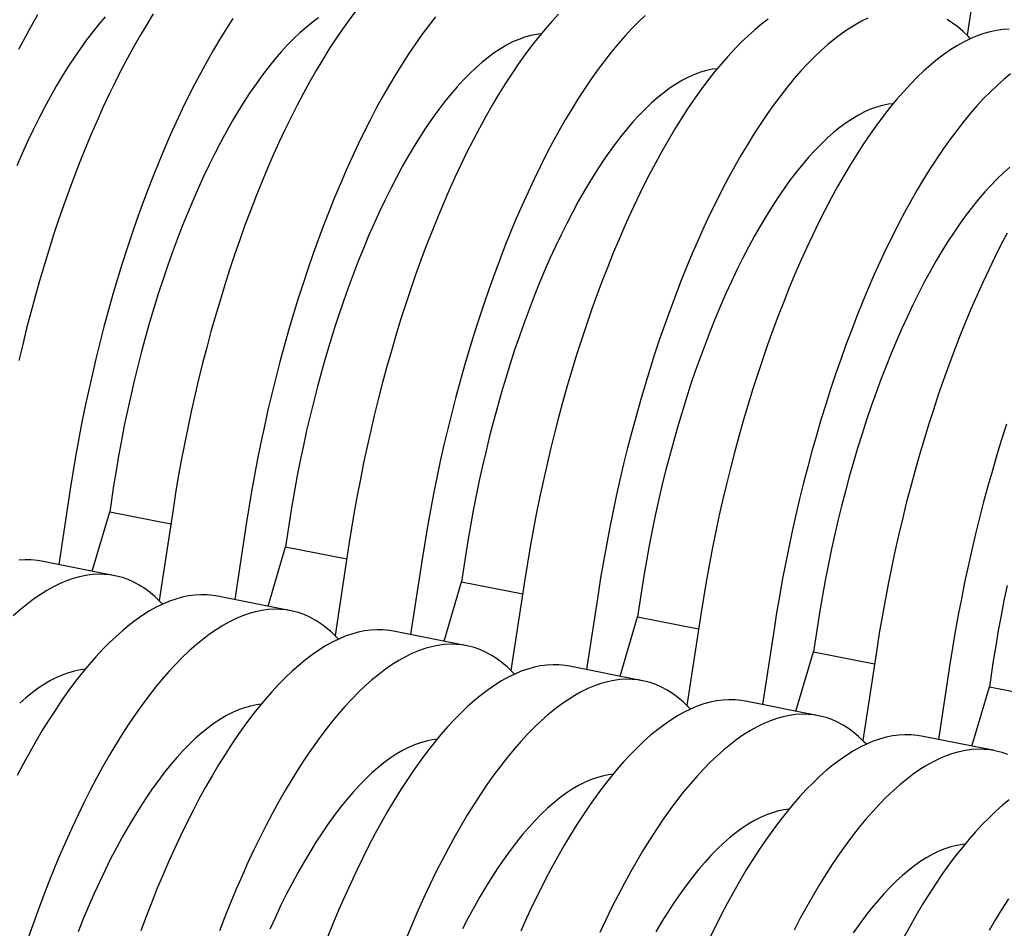
# Model space of a CAD drawing. Units: millimetres. Extents: x 349 to 14763, y 245 to 8947.
# Drawn here: x 7735 to 8010, y 4176 to 4430 of the extents above; entities that cross this region are included whole.
import ezdxf

# ---------------------------------------------------------------- set-up
doc = ezdxf.new("R2010")
doc.units = ezdxf.units.MM
doc.header["$LTSCALE"] = 35

msp = doc.modelspace()

# ---------------------------------------------------------------- linework, layer by layer
at = {"color": 7, "linetype": 'Continuous', "lineweight": 25}
for p, q in [((8003.55, 4451.04), (7999.66, 4425.57)), ((7761.11, 4299.52), (7760, 4292.24)), ((7748.97, 4298.61), (7745.76, 4277.5)), ((7755.11, 4275.64), (7760, 4292.24)), ((7760, 4292.24), (7777.08, 4288.84)), ((7777.7, 4292.89), (7773.82, 4267.42)), ((7798.16, 4288.82), (7794.94, 4267.71)), ((7810.29, 4289.73), (7809.18, 4282.46)), ((7826.88, 4283.11), (7823, 4257.63)), ((7804.29, 4265.85), (7809.18, 4282.46)), ((7809.18, 4282.46), (7826.27, 4279.06)), ((7761.44, 4274.38), (7740.98, 4278.45)), ((7847.34, 4279.03), (7844.12, 4257.93)), ((7859.47, 4279.95), (7858.37, 4272.67)), ((7853.47, 4256.06), (7858.37, 4272.67)), ((7858.37, 4272.67), (7875.45, 4269.27)), ((7876.07, 4273.32), (7872.18, 4247.85)), ((7896.52, 4269.25), (7893.31, 4248.14)), ((7908.66, 4270.16), (7907.55, 4262.88)), ((7810.62, 4264.59), (7790.16, 4268.66)), ((7902.66, 4246.28), (7907.55, 4262.88)), ((7907.55, 4262.88), (7924.63, 4259.49)), ((7925.25, 4263.53), (7921.37, 4238.06)), ((7859.8, 4254.81), (7839.35, 4258.88)), ((7945.71, 4259.46), (7942.49, 4238.35)), ((7957.84, 4260.38), (7956.73, 4253.1)), ((7951.84, 4236.49), (7956.73, 4253.1)), ((7956.73, 4253.1), (7973.82, 4249.7)), ((7974.43, 4253.75), (7970.55, 4228.27)), ((8007.02, 4250.59), (8005.91, 4243.31)), ((7908.99, 4245.02), (7888.53, 4249.09)), ((7994.89, 4249.68), (7991.67, 4228.57)), ((8001.02, 4226.71), (8005.91, 4243.31)), ((8005.91, 4243.31), (8023, 4239.91)), ((7958.17, 4235.23), (7937.71, 4239.3)), ((8007.35, 4225.45), (7986.9, 4229.52))]:
    msp.add_line(p, q, dxfattribs=at)
at = {"color": 7, "linetype": 'Continuous', "lineweight": 25, "flags": 128}
for points in [[(7828.77, 4432.35), (7826.9, 4429.85), (7825.04, 4427.23), (7823.2, 4424.51), (7821.36, 4421.68), (7819.54, 4418.74), (7817.73, 4415.7), (7815.94, 4412.57), (7814.17, 4409.34), (7812.42, 4406.01), (7810.69, 4402.59), (7808.99, 4399.09), (7807.31, 4395.5), (7805.65, 4391.83), (7804.02, 4388.08), (7802.42, 4384.26), (7800.86, 4380.37), (7799.32, 4376.4), (7797.82, 4372.37), (7796.35, 4368.28), (7794.91, 4364.13), (7793.52, 4359.93), (7792.16, 4355.68), (7790.84, 4351.38), (7789.56, 4347.03), (7788.32, 4342.65), (7787.12, 4338.23), (7785.97, 4333.77), (7784.86, 4329.29), (7783.8, 4324.79), (7782.78, 4320.26), (7781.81, 4315.72), (7780.89, 4311.16), (7780.02, 4306.6), (7779.19, 4302.03), (7778.42, 4297.46), (7777.7, 4292.89)], [(7758.73, 4430.64), (7756.99, 4428.62), (7755.26, 4426.48), (7753.54, 4424.22), (7751.82, 4421.84), (7750.12, 4419.36), (7748.42, 4416.76), (7746.74, 4414.06), (7745.08, 4411.26), (7743.43, 4408.35), (7741.81, 4405.35), (7740.2, 4402.25), (7738.62, 4399.07), (7737.06, 4395.79), (7735.53, 4392.43), (7734.02, 4388.99)], [(7739.82, 4431.2), (7738.03, 4428.07), (7736.26, 4424.84), (7734.51, 4421.51)], [(7772.18, 4431.46), (7770.36, 4428.53), (7768.55, 4425.49), (7766.76, 4422.35), (7764.99, 4419.12), (7763.24, 4415.8), (7761.51, 4412.38), (7759.8, 4408.88), (7758.12, 4405.29), (7756.47, 4401.62), (7754.84, 4397.87), (7753.24, 4394.05), (7751.67, 4390.15), (7750.14, 4386.19), (7748.63, 4382.16), (7747.16, 4378.07), (7745.73, 4373.92), (7744.33, 4369.72), (7742.97, 4365.46), (7741.65, 4361.16), (7740.37, 4356.82), (7739.13, 4352.43), (7737.94, 4348.01), (7736.79, 4343.56), (7735.68, 4339.08), (7734.61, 4334.57)], [(7794.47, 4430.22), (7792.63, 4427.39), (7790.81, 4424.46), (7789.01, 4421.42), (7787.22, 4418.28), (7785.45, 4415.05), (7783.7, 4411.73), (7781.97, 4408.31), (7780.26, 4404.81), (7778.58, 4401.22), (7776.93, 4397.55), (7775.3, 4393.8), (7773.7, 4389.98), (7772.13, 4386.08), (7770.59, 4382.12), (7769.09, 4378.09), (7767.62, 4374), (7766.19, 4369.85), (7764.79, 4365.65), (7763.43, 4361.39), (7762.11, 4357.09), (7760.83, 4352.75), (7759.59, 4348.36), (7758.4, 4343.94), (7757.24, 4339.49), (7756.13, 4335.01), (7755.07, 4330.5), (7754.05, 4325.98), (7753.09, 4321.43), (7752.16, 4316.88), (7751.29, 4312.31), (7750.47, 4307.74), (7749.7, 4303.17), (7748.97, 4298.61)], [(7818.34, 4430.39), (7816.61, 4429.12), (7814.88, 4427.72), (7813.14, 4426.2), (7811.4, 4424.54), (7809.65, 4422.76), (7807.91, 4420.86), (7806.18, 4418.83), (7804.45, 4416.69), (7802.72, 4414.43), (7801, 4412.06), (7799.3, 4409.57), (7797.61, 4406.98), (7795.93, 4404.28), (7794.26, 4401.47), (7792.62, 4398.57), (7790.99, 4395.56), (7789.38, 4392.47), (7787.8, 4389.28), (7786.24, 4386), (7784.71, 4382.64), (7783.21, 4379.2), (7781.73, 4375.69), (7780.29, 4372.09), (7778.87, 4368.43), (7777.5, 4364.71), (7776.15, 4360.92), (7774.85, 4357.07), (7773.58, 4353.17), (7772.35, 4349.22), (7771.16, 4345.23), (7770.02, 4341.19), (7768.91, 4337.12), (7767.86, 4333.01), (7766.84, 4328.88), (7765.88, 4324.72), (7764.96, 4320.55), (7764.09, 4316.35), (7763.27, 4312.15), (7762.5, 4307.94), (7761.78, 4303.73), (7761.11, 4299.52)], [(7851.1, 4430.67), (7849.23, 4428.28), (7847.36, 4425.78), (7845.5, 4423.16), (7843.65, 4420.44), (7841.82, 4417.61), (7840, 4414.67), (7838.19, 4411.63), (7836.4, 4408.5), (7834.63, 4405.27), (7832.88, 4401.94), (7831.15, 4398.52), (7829.44, 4395.02), (7827.76, 4391.43), (7826.11, 4387.76), (7824.48, 4384.01), (7822.88, 4380.19), (7821.31, 4376.3), (7819.78, 4372.33), (7818.27, 4368.3), (7816.8, 4364.21), (7815.37, 4360.06), (7813.97, 4355.86), (7812.61, 4351.61), (7811.29, 4347.31), (7810.01, 4342.96), (7808.77, 4338.58), (7807.58, 4334.16), (7806.43, 4329.7), (7805.32, 4325.22), (7804.25, 4320.72), (7803.24, 4316.19), (7802.27, 4311.65), (7801.35, 4307.09), (7800.47, 4302.53), (7799.65, 4297.96), (7798.88, 4293.39), (7798.16, 4288.82)], [(7885.49, 4431.43), (7883.6, 4429.39), (7881.71, 4427.23), (7879.83, 4424.96), (7877.95, 4422.57), (7876.09, 4420.06), (7874.23, 4417.45), (7872.38, 4414.72), (7870.54, 4411.89), (7868.72, 4408.95), (7866.92, 4405.92), (7865.13, 4402.78), (7863.36, 4399.55), (7861.6, 4396.22), (7859.88, 4392.81), (7858.17, 4389.31), (7856.49, 4385.72), (7854.83, 4382.05), (7853.21, 4378.3), (7851.61, 4374.48), (7850.04, 4370.58), (7848.5, 4366.62), (7847, 4362.59), (7845.53, 4358.5), (7844.1, 4354.35), (7842.7, 4350.15), (7841.34, 4345.89), (7840.02, 4341.59), (7838.74, 4337.25), (7837.5, 4332.86), (7836.3, 4328.44), (7835.15, 4323.99), (7834.04, 4319.51), (7832.98, 4315), (7831.96, 4310.48), (7830.99, 4305.93), (7830.07, 4301.38), (7829.2, 4296.81), (7828.38, 4292.24), (7827.61, 4287.67), (7826.88, 4283.11)], [(7909.72, 4431.08), (7907.83, 4429.28), (7905.94, 4427.36), (7904.06, 4425.32), (7902.17, 4423.16), (7900.29, 4420.89), (7898.41, 4418.5), (7896.54, 4415.99), (7894.68, 4413.38), (7892.84, 4410.65), (7891, 4407.82), (7889.18, 4404.88), (7887.37, 4401.85), (7885.58, 4398.71), (7883.81, 4395.48), (7882.06, 4392.15), (7880.33, 4388.74), (7878.63, 4385.23), (7876.95, 4381.65), (7875.29, 4377.98), (7873.66, 4374.23), (7872.07, 4370.41), (7870.5, 4366.51), (7868.96, 4362.55), (7867.46, 4358.52), (7865.99, 4354.43), (7864.55, 4350.28), (7863.16, 4346.08), (7861.8, 4341.82), (7860.48, 4337.52), (7859.2, 4333.18), (7857.96, 4328.79), (7856.76, 4324.37), (7855.61, 4319.92), (7854.5, 4315.44), (7853.44, 4310.93), (7852.42, 4306.41), (7851.45, 4301.86), (7850.53, 4297.31), (7849.66, 4292.74), (7848.83, 4288.17), (7848.06, 4283.6), (7847.34, 4279.03)], [(7944.1, 4430), (7942.22, 4428.58), (7940.34, 4427.03), (7938.45, 4425.36), (7936.56, 4423.56), (7934.67, 4421.65), (7932.78, 4419.61), (7930.9, 4417.45), (7929.01, 4415.17), (7927.14, 4412.78), (7925.27, 4410.28), (7923.41, 4407.66), (7921.56, 4404.94), (7919.73, 4402.1), (7917.9, 4399.17), (7916.1, 4396.13), (7914.31, 4393), (7912.54, 4389.76), (7910.79, 4386.44), (7909.06, 4383.02), (7907.35, 4379.52), (7905.67, 4375.93), (7904.02, 4372.26), (7902.39, 4368.51), (7900.79, 4364.69), (7899.22, 4360.79), (7897.69, 4356.83), (7896.18, 4352.8), (7894.71, 4348.71), (7893.28, 4344.56), (7891.88, 4340.36), (7890.52, 4336.11), (7889.2, 4331.8), (7887.92, 4327.46), (7886.68, 4323.08), (7885.49, 4318.66), (7884.33, 4314.2), (7883.23, 4309.72), (7882.16, 4305.22), (7881.15, 4300.69), (7880.18, 4296.15), (7879.26, 4291.59), (7878.38, 4287.03), (7877.56, 4282.46), (7876.79, 4277.89), (7876.07, 4273.32)], [(7971.98, 4430.31), (7970.14, 4429.41), (7968.29, 4428.38), (7966.43, 4427.22), (7964.55, 4425.93), (7962.68, 4424.51), (7960.79, 4422.96), (7958.91, 4421.29), (7957.02, 4419.49), (7955.13, 4417.58), (7953.24, 4415.54), (7951.35, 4413.38), (7949.47, 4411.1), (7947.6, 4408.71), (7945.73, 4406.21), (7943.87, 4403.59), (7942.02, 4400.87), (7940.18, 4398.03), (7938.36, 4395.1), (7936.56, 4392.06), (7934.77, 4388.93), (7933, 4385.69), (7931.25, 4382.37), (7929.52, 4378.95), (7927.81, 4375.45), (7926.13, 4371.86), (7924.47, 4368.19), (7922.85, 4364.44), (7921.25, 4360.62), (7919.68, 4356.72), (7918.14, 4352.76), (7916.64, 4348.73), (7915.17, 4344.64), (7913.74, 4340.49), (7912.34, 4336.29), (7910.98, 4332.04), (7909.66, 4327.73), (7908.38, 4323.39), (7907.14, 4319.01), (7905.94, 4314.59), (7904.79, 4310.13), (7903.68, 4305.65), (7902.62, 4301.15), (7901.6, 4296.62), (7900.63, 4292.08), (7899.71, 4287.52), (7898.84, 4282.96), (7898.02, 4278.39), (7897.25, 4273.82), (7896.52, 4269.25)], [(8000.63, 4424.56), (7999.97, 4425.25), (7998.56, 4426.61), (7997.12, 4427.83), (7995.64, 4428.93), (7994.12, 4429.89)], [(8011.41, 4427.21), (8009.67, 4427.11), (8007.92, 4426.88), (8006.14, 4426.51), (8004.34, 4426), (8002.53, 4425.37), (8000.71, 4424.6), (7998.87, 4423.7), (7997.01, 4422.67), (7995.15, 4421.5), (7993.28, 4420.21), (7991.4, 4418.79), (7989.52, 4417.25), (7987.63, 4415.58), (7985.74, 4413.78), (7983.85, 4411.86), (7981.96, 4409.82), (7980.08, 4407.66), (7978.2, 4405.39), (7976.32, 4403), (7974.45, 4400.49), (7972.59, 4397.87), (7970.75, 4395.15), (7968.91, 4392.32), (7967.09, 4389.38), (7965.28, 4386.35), (7963.49, 4383.21), (7961.72, 4379.98), (7959.97, 4376.65), (7958.24, 4373.24), (7956.54, 4369.73), (7954.86, 4366.15), (7953.2, 4362.48), (7951.57, 4358.73), (7949.97, 4354.9), (7948.41, 4351.01), (7946.87, 4347.05), (7945.37, 4343.02), (7943.9, 4338.93), (7942.46, 4334.78), (7941.06, 4330.57), (7939.71, 4326.32), (7938.38, 4322.02), (7937.1, 4317.67), (7935.87, 4313.29), (7934.67, 4308.87), (7933.52, 4304.42), (7932.41, 4299.94), (7931.35, 4295.43), (7930.33, 4290.9), (7929.36, 4286.36), (7928.44, 4281.81), (7927.57, 4277.24), (7926.74, 4272.67), (7925.97, 4268.1), (7925.25, 4263.53)], [(7880.63, 4425.94), (7879.3, 4425.77), (7877.67, 4425.44), (7876.01, 4424.97), (7874.34, 4424.37), (7872.65, 4423.63), (7870.95, 4422.75), (7869.24, 4421.75), (7867.52, 4420.61), (7865.79, 4419.34), (7864.06, 4417.94), (7862.32, 4416.41), (7860.58, 4414.76), (7858.84, 4412.98), (7857.1, 4411.07), (7855.36, 4409.05), (7853.63, 4406.91), (7851.9, 4404.65), (7850.19, 4402.27), (7848.48, 4399.79), (7846.79, 4397.19), (7845.11, 4394.49), (7843.45, 4391.69), (7841.8, 4388.78), (7840.17, 4385.78), (7838.57, 4382.68), (7836.98, 4379.49), (7835.43, 4376.22), (7833.89, 4372.86), (7832.39, 4369.42), (7830.91, 4365.9), (7829.47, 4362.31), (7828.06, 4358.65), (7826.68, 4354.92), (7825.34, 4351.13), (7824.03, 4347.29), (7822.76, 4343.39), (7821.53, 4339.44), (7820.35, 4335.44), (7819.2, 4331.41), (7818.1, 4327.33), (7817.04, 4323.23), (7816.03, 4319.1), (7815.06, 4314.94), (7814.14, 4310.76), (7813.27, 4306.57), (7812.45, 4302.36), (7811.68, 4298.15), (7810.96, 4293.94), (7810.29, 4289.73)], [(7929.82, 4416.16), (7928.49, 4415.99), (7926.85, 4415.65), (7925.19, 4415.19), (7923.52, 4414.58), (7921.84, 4413.84), (7920.14, 4412.97), (7918.43, 4411.96), (7916.7, 4410.82), (7914.98, 4409.55), (7913.24, 4408.15), (7911.5, 4406.62), (7909.76, 4404.97), (7908.02, 4403.19), (7906.28, 4401.29), (7904.54, 4399.26), (7902.81, 4397.12), (7901.09, 4394.86), (7899.37, 4392.49), (7897.67, 4390), (7895.97, 4387.41), (7894.29, 4384.71), (7892.63, 4381.9), (7890.98, 4379), (7889.36, 4375.99), (7887.75, 4372.9), (7886.17, 4369.71), (7884.61, 4366.43), (7883.08, 4363.07), (7881.57, 4359.63), (7880.1, 4356.11), (7878.65, 4352.52), (7877.24, 4348.86), (7875.86, 4345.14), (7874.52, 4341.35), (7873.21, 4337.5), (7871.95, 4333.6), (7870.72, 4329.65), (7869.53, 4325.66), (7868.38, 4321.62), (7867.28, 4317.55), (7866.22, 4313.44), (7865.21, 4309.31), (7864.24, 4305.15), (7863.32, 4300.97), (7862.45, 4296.78), (7861.63, 4292.58), (7860.86, 4288.37), (7860.14, 4284.16), (7859.47, 4279.95)], [(8011.86, 4414.72), (8009.98, 4413.18), (8008.09, 4411.5), (8006.2, 4409.71), (8004.31, 4407.79), (8002.42, 4405.75), (8000.54, 4403.59), (7998.65, 4401.32), (7996.78, 4398.92), (7994.91, 4396.42), (7993.05, 4393.8), (7991.2, 4391.08), (7989.37, 4388.25), (7987.54, 4385.31), (7985.74, 4382.28), (7983.95, 4379.14), (7982.18, 4375.91), (7980.43, 4372.58), (7978.7, 4369.17), (7976.99, 4365.66), (7975.31, 4362.08), (7973.66, 4358.41), (7972.03, 4354.66), (7970.43, 4350.83), (7968.86, 4346.94), (7967.33, 4342.98), (7965.82, 4338.95), (7964.35, 4334.86), (7962.92, 4330.71), (7961.52, 4326.5), (7960.16, 4322.25), (7958.84, 4317.95), (7957.56, 4313.6), (7956.32, 4309.22), (7955.13, 4304.8), (7953.97, 4300.35), (7952.87, 4295.87), (7951.8, 4291.36), (7950.79, 4286.83), (7949.82, 4282.29), (7948.9, 4277.74), (7948.02, 4273.17), (7947.2, 4268.6), (7946.43, 4264.03), (7945.71, 4259.46)], [(7979, 4406.37), (7977.67, 4406.2), (7976.03, 4405.87), (7974.38, 4405.4), (7972.71, 4404.8), (7971.02, 4404.06), (7969.32, 4403.18), (7967.61, 4402.18), (7965.89, 4401.04), (7964.16, 4399.77), (7962.42, 4398.37), (7960.69, 4396.84), (7958.95, 4395.18), (7957.2, 4393.4), (7955.46, 4391.5), (7953.73, 4389.48), (7952, 4387.33), (7950.27, 4385.08), (7948.55, 4382.7), (7946.85, 4380.22), (7945.15, 4377.62), (7943.48, 4374.92), (7941.81, 4372.12), (7940.17, 4369.21), (7938.54, 4366.21), (7936.93, 4363.11), (7935.35, 4359.92), (7933.79, 4356.65), (7932.26, 4353.29), (7930.76, 4349.85), (7929.28, 4346.33), (7927.84, 4342.74), (7926.42, 4339.08), (7925.05, 4335.35), (7923.7, 4331.56), (7922.4, 4327.72), (7921.13, 4323.82), (7919.9, 4319.87), (7918.71, 4315.87), (7917.57, 4311.84), (7916.46, 4307.76), (7915.4, 4303.66), (7914.39, 4299.52), (7913.43, 4295.37), (7912.51, 4291.19), (7911.64, 4287), (7910.82, 4282.79), (7910.04, 4278.58), (7909.33, 4274.37), (7908.66, 4270.16)], [(8011.61, 4388.58), (8009.87, 4387.05), (8008.13, 4385.4), (8006.39, 4383.62), (8004.65, 4381.72), (8002.91, 4379.69), (8001.18, 4377.55), (7999.45, 4375.29), (7997.74, 4372.92), (7996.03, 4370.43), (7994.34, 4367.84), (7992.66, 4365.13), (7990.99, 4362.33), (7989.35, 4359.43), (7987.72, 4356.42), (7986.12, 4353.33), (7984.53, 4350.14), (7982.98, 4346.86), (7981.44, 4343.5), (7979.94, 4340.06), (7978.46, 4336.54), (7977.02, 4332.95), (7975.61, 4329.29), (7974.23, 4325.57), (7972.89, 4321.78), (7971.58, 4317.93), (7970.31, 4314.03), (7969.08, 4310.08), (7967.89, 4306.09), (7966.75, 4302.05), (7965.65, 4297.98), (7964.59, 4293.87), (7963.57, 4289.74), (7962.61, 4285.58), (7961.69, 4281.4), (7960.82, 4277.21), (7960, 4273.01), (7959.23, 4268.8), (7958.51, 4264.59), (7957.84, 4260.38)], [(8010.9, 4370.19), (8009.15, 4366.87), (8007.43, 4363.45), (8005.72, 4359.95), (8004.04, 4356.36), (8002.38, 4352.69), (8000.76, 4348.94), (7999.16, 4345.12), (7997.59, 4341.22), (7996.05, 4337.26), (7994.55, 4333.23), (7993.08, 4329.14), (7991.64, 4324.99), (7990.25, 4320.79), (7988.89, 4316.54), (7987.57, 4312.23), (7986.29, 4307.89), (7985.05, 4303.5), (7983.85, 4299.08), (7982.7, 4294.63), (7981.59, 4290.15), (7980.53, 4285.65), (7979.51, 4281.12), (7978.54, 4276.58), (7977.62, 4272.02), (7976.75, 4267.46), (7975.93, 4262.89), (7975.15, 4258.32), (7974.43, 4253.75)], [(8010.7, 4316.72), (8009.35, 4312.46), (8008.03, 4308.16), (8006.75, 4303.82), (8005.51, 4299.43), (8004.31, 4295.01), (8003.16, 4290.56), (8002.05, 4286.08), (8000.99, 4281.57), (7999.97, 4277.05), (7999, 4272.51), (7998.08, 4267.95), (7997.21, 4263.39), (7996.38, 4258.82), (7995.61, 4254.25), (7994.89, 4249.68)], [(7740.98, 4278.45), (7739.78, 4278.65), (7738.09, 4278.82), (7736.38, 4278.85), (7734.64, 4278.75)], [(7774.79, 4266.41), (7774.13, 4267.1), (7772.72, 4268.46), (7771.27, 4269.68), (7769.79, 4270.78), (7768.28, 4271.74), (7766.73, 4272.58), (7765.15, 4273.28), (7763.54, 4273.84), (7761.9, 4274.28), (7760.24, 4274.58), (7758.55, 4274.75), (7756.84, 4274.78), (7755.1, 4274.68), (7753.34, 4274.44), (7751.57, 4274.07), (7749.77, 4273.57), (7747.96, 4272.93), (7746.13, 4272.16), (7744.29, 4271.26), (7742.44, 4270.23), (7740.58, 4269.07), (7738.71, 4267.78), (7736.83, 4266.36), (7734.95, 4264.81), (7733.06, 4263.14)], [(8010.87, 4271.62), (8010, 4267.42), (8009.18, 4263.22), (8008.41, 4259.01), (8007.69, 4254.8), (8007.02, 4250.59)], [(7790.16, 4268.66), (7788.97, 4268.86), (7787.28, 4269.03), (7785.56, 4269.06), (7783.83, 4268.96), (7782.07, 4268.73), (7780.29, 4268.36), (7778.5, 4267.85), (7776.69, 4267.22), (7774.86, 4266.45), (7773.02, 4265.55), (7771.17, 4264.52), (7769.31, 4263.35), (7767.43, 4262.06), (7765.56, 4260.64), (7763.67, 4259.1), (7761.79, 4257.42), (7759.9, 4255.63), (7758.01, 4253.71), (7756.12, 4251.67), (7754.23, 4249.51), (7752.35, 4247.24), (7750.47, 4244.84), (7748.61, 4242.34), (7746.75, 4239.72), (7744.9, 4237), (7743.06, 4234.17), (7741.24, 4231.23), (7739.44, 4228.2), (7737.65, 4225.06), (7735.88, 4221.83), (7734.12, 4218.5)], [(7823.97, 4256.63), (7823.31, 4257.32), (7821.9, 4258.67), (7820.45, 4259.9), (7818.97, 4260.99), (7817.46, 4261.96), (7815.91, 4262.79), (7814.33, 4263.49), (7812.72, 4264.06), (7811.09, 4264.49), (7809.42, 4264.79), (7807.73, 4264.96), (7806.02, 4264.99), (7804.28, 4264.89), (7802.53, 4264.65), (7800.75, 4264.29), (7798.96, 4263.78), (7797.14, 4263.15), (7795.32, 4262.38), (7793.48, 4261.48), (7791.62, 4260.44), (7789.76, 4259.28), (7787.89, 4257.99), (7786.01, 4256.57), (7784.13, 4255.03), (7782.24, 4253.35), (7780.35, 4251.56), (7778.46, 4249.64), (7776.58, 4247.6), (7774.69, 4245.44), (7772.81, 4243.17), (7770.93, 4240.77), (7769.06, 4238.27), (7767.2, 4235.65), (7765.36, 4232.93), (7763.52, 4230.1), (7761.7, 4227.16), (7759.89, 4224.13), (7758.1, 4220.99), (7756.33, 4217.76), (7754.58, 4214.43), (7752.85, 4211.02), (7751.15, 4207.51), (7749.47, 4203.93), (7747.81, 4200.26), (7746.18, 4196.51), (7744.59, 4192.68), (7743.02, 4188.79), (7741.48, 4184.82), (7739.98, 4180.8), (7738.51, 4176.71), (7737.07, 4172.56)], [(7839.35, 4258.88), (7838.15, 4259.08), (7836.46, 4259.24), (7834.75, 4259.28), (7833.01, 4259.18), (7831.25, 4258.94), (7829.48, 4258.57), (7827.68, 4258.07), (7825.87, 4257.43), (7824.04, 4256.66), (7822.2, 4255.76), (7820.35, 4254.73), (7818.49, 4253.57), (7816.62, 4252.28), (7814.74, 4250.86), (7812.86, 4249.31), (7810.97, 4247.64), (7809.08, 4245.84), (7807.19, 4243.92), (7805.3, 4241.88), (7803.42, 4239.73), (7801.53, 4237.45), (7799.66, 4235.06), (7797.79, 4232.55), (7795.93, 4229.94), (7794.08, 4227.21), (7792.25, 4224.38), (7790.42, 4221.45), (7788.62, 4218.41), (7786.83, 4215.28), (7785.06, 4212.04), (7783.31, 4208.72), (7781.58, 4205.3), (7779.87, 4201.8), (7778.19, 4198.21), (7776.54, 4194.54), (7774.91, 4190.79), (7773.31, 4186.97), (7771.74, 4183.07), (7770.21, 4179.11), (7768.7, 4175.08)], [(7873.15, 4246.84), (7872.49, 4247.53), (7871.08, 4248.89), (7869.64, 4250.11), (7868.16, 4251.21), (7866.64, 4252.17), (7865.09, 4253), (7863.52, 4253.7), (7861.91, 4254.27), (7860.27, 4254.71), (7858.61, 4255.01), (7856.92, 4255.17), (7855.2, 4255.21), (7853.47, 4255.11), (7851.71, 4254.87), (7849.93, 4254.5), (7848.14, 4254), (7846.33, 4253.36), (7844.5, 4252.59), (7842.66, 4251.69), (7840.81, 4250.66), (7838.95, 4249.5), (7837.07, 4248.21), (7835.2, 4246.79), (7833.31, 4245.24), (7831.43, 4243.57), (7829.54, 4241.77), (7827.65, 4239.85), (7825.76, 4237.81), (7823.87, 4235.66), (7821.99, 4233.38), (7820.11, 4230.99), (7818.25, 4228.48), (7816.39, 4225.87), (7814.54, 4223.14), (7812.7, 4220.31), (7810.88, 4217.38), (7809.08, 4214.34), (7807.29, 4211.2), (7805.52, 4207.97), (7803.76, 4204.65), (7802.04, 4201.23), (7800.33, 4197.73), (7798.65, 4194.14), (7796.99, 4190.47), (7795.37, 4186.72), (7793.77, 4182.9), (7792.2, 4179), (7790.66, 4175.04)], [(7753.15, 4248.22), (7751.82, 4248.05), (7750.19, 4247.72), (7748.53, 4247.25), (7746.86, 4246.65), (7745.17, 4245.91), (7743.47, 4245.03), (7741.76, 4244.03), (7740.04, 4242.89), (7738.31, 4241.62), (7736.58, 4240.22), (7734.84, 4238.69)], [(7888.53, 4249.09), (7887.33, 4249.29), (7885.64, 4249.46), (7883.93, 4249.49), (7882.19, 4249.39), (7880.44, 4249.15), (7878.66, 4248.78), (7876.86, 4248.28), (7875.05, 4247.65), (7873.23, 4246.88), (7871.39, 4245.98), (7869.53, 4244.94), (7867.67, 4243.78), (7865.8, 4242.49), (7863.92, 4241.07), (7862.04, 4239.53), (7860.15, 4237.85), (7858.26, 4236.06), (7856.37, 4234.14), (7854.48, 4232.1), (7852.6, 4229.94), (7850.72, 4227.66), (7848.84, 4225.27), (7846.97, 4222.77), (7845.11, 4220.15), (7843.27, 4217.43), (7841.43, 4214.6), (7839.61, 4211.66), (7837.8, 4208.63), (7836.01, 4205.49), (7834.24, 4202.26), (7832.49, 4198.93), (7830.76, 4195.52), (7829.06, 4192.01), (7827.38, 4188.42), (7825.72, 4184.75), (7824.09, 4181.01), (7822.49, 4177.18), (7820.93, 4173.29)], [(7922.33, 4237.06), (7921.68, 4237.75), (7920.27, 4239.1), (7918.82, 4240.33), (7917.34, 4241.42), (7915.82, 4242.39), (7914.28, 4243.22), (7912.7, 4243.92), (7911.09, 4244.49), (7909.45, 4244.92), (7907.79, 4245.22), (7906.1, 4245.39), (7904.39, 4245.42), (7902.65, 4245.32), (7900.89, 4245.08), (7899.12, 4244.71), (7897.32, 4244.21), (7895.51, 4243.58), (7893.68, 4242.81), (7891.84, 4241.91), (7889.99, 4240.87), (7888.13, 4239.71), (7886.26, 4238.42), (7884.38, 4237), (7882.5, 4235.46), (7880.61, 4233.78), (7878.72, 4231.99), (7876.83, 4230.07), (7874.94, 4228.03), (7873.06, 4225.87), (7871.17, 4223.59), (7869.3, 4221.2), (7867.43, 4218.7), (7865.57, 4216.08), (7863.72, 4213.36), (7861.89, 4210.53), (7860.06, 4207.59), (7858.26, 4204.56), (7856.47, 4201.42), (7854.7, 4198.19), (7852.95, 4194.86), (7851.22, 4191.45), (7849.51, 4187.94), (7847.83, 4184.35), (7846.18, 4180.68), (7844.55, 4176.94), (7842.95, 4173.11)], [(7937.71, 4239.3), (7936.52, 4239.51), (7934.83, 4239.67), (7933.11, 4239.71), (7931.38, 4239.6), (7929.62, 4239.37), (7927.84, 4239), (7926.05, 4238.5), (7924.24, 4237.86), (7922.41, 4237.09), (7920.57, 4236.19), (7918.72, 4235.16), (7916.85, 4234), (7914.98, 4232.71), (7913.11, 4231.29), (7911.22, 4229.74), (7909.34, 4228.07), (7907.45, 4226.27), (7905.56, 4224.35), (7903.67, 4222.31), (7901.78, 4220.16), (7899.9, 4217.88), (7898.02, 4215.49), (7896.16, 4212.98), (7894.3, 4210.37), (7892.45, 4207.64), (7890.61, 4204.81), (7888.79, 4201.88), (7886.98, 4198.84), (7885.19, 4195.7), (7883.42, 4192.47), (7881.67, 4189.15), (7879.94, 4185.73), (7878.24, 4182.23), (7876.56, 4178.64), (7874.9, 4174.97)], [(7802.34, 4238.44), (7801.01, 4238.27), (7799.37, 4237.93), (7797.71, 4237.46), (7796.04, 4236.86), (7794.36, 4236.12), (7792.66, 4235.25), (7790.95, 4234.24), (7789.22, 4233.1), (7787.5, 4231.83), (7785.76, 4230.43), (7784.02, 4228.9), (7782.28, 4227.25), (7780.54, 4225.47), (7778.8, 4223.57), (7777.06, 4221.54), (7775.33, 4219.4), (7773.61, 4217.14), (7771.89, 4214.77), (7770.18, 4212.28), (7768.49, 4209.69), (7766.81, 4206.98), (7765.15, 4204.18), (7763.5, 4201.27), (7761.88, 4198.27), (7760.27, 4195.18), (7758.69, 4191.99), (7757.13, 4188.71), (7755.6, 4185.35), (7754.09, 4181.91), (7752.62, 4178.39), (7751.17, 4174.8)], [(7971.52, 4227.27), (7970.86, 4227.96), (7969.45, 4229.32), (7968, 4230.54), (7966.52, 4231.64), (7965.01, 4232.6), (7963.46, 4233.43), (7961.88, 4234.13), (7960.27, 4234.7), (7958.64, 4235.14), (7956.97, 4235.44), (7955.28, 4235.6), (7953.57, 4235.64), (7951.83, 4235.53), (7950.08, 4235.3), (7948.3, 4234.93), (7946.5, 4234.43), (7944.69, 4233.79), (7942.87, 4233.02), (7941.03, 4232.12), (7939.17, 4231.09), (7937.31, 4229.93), (7935.44, 4228.64), (7933.56, 4227.22), (7931.68, 4225.67), (7929.79, 4224), (7927.9, 4222.2), (7926.01, 4220.28), (7924.12, 4218.24), (7922.24, 4216.08), (7920.36, 4213.81), (7918.48, 4211.42), (7916.61, 4208.91), (7914.75, 4206.3), (7912.91, 4203.57), (7911.07, 4200.74), (7909.25, 4197.81), (7907.44, 4194.77), (7905.65, 4191.63), (7903.88, 4188.4), (7902.13, 4185.08), (7900.4, 4181.66), (7898.7, 4178.16), (7897.02, 4174.57)], [(7851.52, 4228.65), (7850.19, 4228.48), (7848.55, 4228.15), (7846.9, 4227.68), (7845.23, 4227.07), (7843.54, 4226.34), (7841.84, 4225.46), (7840.13, 4224.46), (7838.41, 4223.32), (7836.68, 4222.05), (7834.94, 4220.65), (7833.21, 4219.12), (7831.47, 4217.46), (7829.72, 4215.68), (7827.98, 4213.78), (7826.25, 4211.76), (7824.51, 4209.61), (7822.79, 4207.35), (7821.07, 4204.98), (7819.37, 4202.49), (7817.67, 4199.9), (7816, 4197.2), (7814.33, 4194.39), (7812.69, 4191.49), (7811.06, 4188.49), (7809.45, 4185.39), (7807.87, 4182.2), (7806.31, 4178.93), (7804.78, 4175.57)], [(7986.9, 4229.52), (7985.7, 4229.72), (7984.01, 4229.89), (7982.3, 4229.92), (7980.56, 4229.82), (7978.8, 4229.58), (7977.03, 4229.21), (7975.23, 4228.71), (7973.42, 4228.07), (7971.59, 4227.31), (7969.75, 4226.4), (7967.9, 4225.37), (7966.04, 4224.21), (7964.17, 4222.92), (7962.29, 4221.5), (7960.41, 4219.95), (7958.52, 4218.28), (7956.63, 4216.49), (7954.74, 4214.57), (7952.85, 4212.53), (7950.96, 4210.37), (7949.08, 4208.09), (7947.21, 4205.7), (7945.34, 4203.2), (7943.48, 4200.58), (7941.63, 4197.86), (7939.8, 4195.03), (7937.97, 4192.09), (7936.17, 4189.05), (7934.38, 4185.92), (7932.61, 4182.69), (7930.86, 4179.36), (7929.13, 4175.95), (7927.42, 4172.44)], [(8011.06, 4224.35), (8009.46, 4224.92), (8007.82, 4225.35), (8006.16, 4225.65), (8004.47, 4225.82), (8002.75, 4225.85), (8001.02, 4225.75), (7999.26, 4225.51), (7997.48, 4225.14), (7995.69, 4224.64), (7993.88, 4224), (7992.05, 4223.24), (7990.21, 4222.33), (7988.36, 4221.3), (7986.49, 4220.14), (7984.62, 4218.85), (7982.75, 4217.43), (7980.86, 4215.88), (7978.98, 4214.21), (7977.09, 4212.42), (7975.2, 4210.5), (7973.31, 4208.46), (7971.42, 4206.3), (7969.54, 4204.02), (7967.66, 4201.63), (7965.8, 4199.13), (7963.94, 4196.51), (7962.09, 4193.79), (7960.25, 4190.96), (7958.43, 4188.02), (7956.62, 4184.98), (7954.84, 4181.85), (7953.06, 4178.62), (7951.31, 4175.29)], [(7900.7, 4218.87), (7899.37, 4218.69), (7897.74, 4218.36), (7896.08, 4217.89), (7894.41, 4217.29), (7892.72, 4216.55), (7891.02, 4215.68), (7889.31, 4214.67), (7887.59, 4213.53), (7885.86, 4212.26), (7884.13, 4210.86), (7882.39, 4209.33), (7880.65, 4207.68), (7878.91, 4205.9), (7877.17, 4203.99), (7875.43, 4201.97), (7873.7, 4199.83), (7871.97, 4197.57), (7870.26, 4195.19), (7868.55, 4192.71), (7866.86, 4190.11), (7865.18, 4187.41), (7863.51, 4184.61), (7861.87, 4181.7), (7860.24, 4178.7), (7858.64, 4175.6)], [(8011.47, 4211.71), (8009.59, 4210.17), (8007.7, 4208.5), (8005.81, 4206.7), (8003.92, 4204.78), (8002.03, 4202.74), (8000.15, 4200.58), (7998.27, 4198.31), (7996.39, 4195.92), (7994.52, 4193.41), (7992.66, 4190.8), (7990.81, 4188.07), (7988.98, 4185.24), (7987.16, 4182.31), (7985.35, 4179.27), (7983.56, 4176.13), (7981.79, 4172.9)], [(7949.89, 4209.08), (7948.55, 4208.91), (7946.92, 4208.58), (7945.26, 4208.11), (7943.59, 4207.5), (7941.91, 4206.76), (7940.21, 4205.89), (7938.49, 4204.88), (7936.77, 4203.75), (7935.05, 4202.47), (7933.31, 4201.07), (7931.57, 4199.55), (7929.83, 4197.89), (7928.09, 4196.11), (7926.35, 4194.21), (7924.61, 4192.18), (7922.88, 4190.04), (7921.16, 4187.78), (7919.44, 4185.41), (7917.73, 4182.92), (7916.04, 4180.33), (7914.36, 4177.63), (7912.7, 4174.82)], [(7999.07, 4199.29), (7998.39, 4199.22), (7996.78, 4198.94), (7995.14, 4198.54), (7993.49, 4197.99), (7991.83, 4197.32), (7990.15, 4196.51), (7988.46, 4195.57), (7986.76, 4194.51), (7985.05, 4193.31), (7983.33, 4191.98), (7981.61, 4190.53), (7979.88, 4188.95), (7978.16, 4187.25), (7976.43, 4185.42), (7974.71, 4183.48), (7972.99, 4181.42), (7971.28, 4179.24), (7969.57, 4176.95), (7967.87, 4174.55)], [(8011.27, 4184), (8009.44, 4181.17), (8007.61, 4178.24), (8005.81, 4175.2)]]:
    msp.add_lwpolyline(points, dxfattribs=at)

doc.saveas('drawing.dxf')
